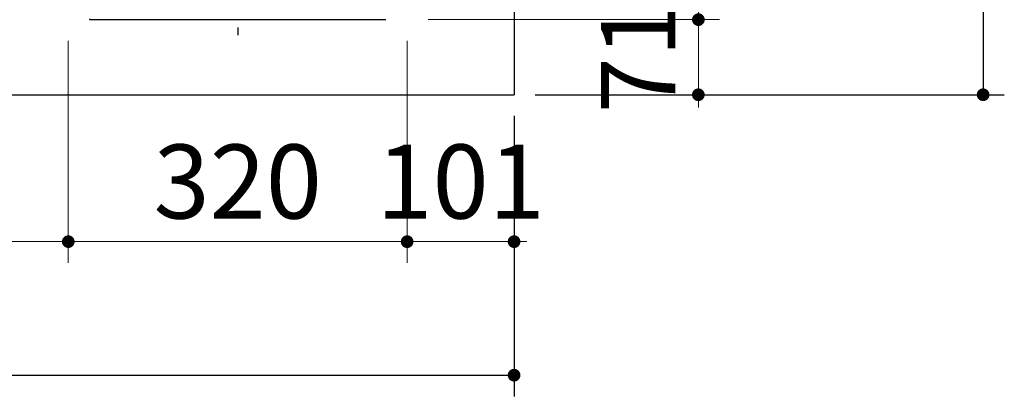
# Model space of a CAD drawing. Units: millimetres. Extents: x 210 to 8110, y 68 to 5690.
# Drawn here: x 3426 to 4356, y 4544 to 4900 of the extents above; entities that cross this region are included whole.
import ezdxf

# ---------------------------------------------------------------- set-up
doc = ezdxf.new("R2010")
doc.units = ezdxf.units.MM
doc.header["$LTSCALE"] = 5
doc.linetypes.add('DASHDOT', pattern=[50.5, 30, -9, 2.5, -9])
doc.layers.get('0').update_dxf_attribs({"lineweight": 9})
doc.layers.add('トップ', color=14, linetype='Continuous', lineweight=9)
doc.layers.add('熱源', color=214, linetype='Continuous', lineweight=9)
doc.styles.get("Standard").update_dxf_attribs({"font": 'txt', "bigfont": 'bigfont'})
doc.styles.add('ＭＳ ゴシック', font='txt')
doc.dimstyles.get("Standard").update_dxf_attribs({"dimtxt": 0.18, "dimasz": 0.18, "dimexe": 0.18, "dimexo": 0.0625, "dimgap": 0.09, "dimtad": 0, "dimtih": 1, "dimtoh": 1, "dimdec": 4, "dimzin": 0, "dimdsep": 46, "dimtxsty": 'Standard', "dimcen": 0.09, "dimadec": 0, "dimazin": 0, "dimtfac": 1, "dimtdec": 4, "dimtofl": 0, "dimtmove": 0, "dimatfit": 3, "dimfxl": 1, "dimtolj": 1, "dimtzin": 0, "dimarcsym": 0})

# ---------------------------------------------------------------- blocks, each defined once
blk = doc.blocks.new('_DOT')
at = {"color": 0}
blk.add_line((-0.5, 0), (-1, 0), dxfattribs=at)
at = {"color": 0, "const_width": 0.5}
blk.add_lwpolyline([(-0.25, 0, 1), (0.25, 0, 1)], format="xyb", close=True, dxfattribs=at)
blk = doc.blocks.new('Dim20')
at = {"layer": 'トップ', "color": 14, "linetype": 'Continuous', "lineweight": 30}
for p, q in [((2692.85, 4809), (2692.85, 4543.77)), ((3892.85, 4809), (3892.85, 4543.77)), ((2692.85, 4563.77), (3892.85, 4563.77))]:
    blk.add_line(p, q, dxfattribs=at)
at = {"layer": 'トップ', "color": 14, "linetype": 'Continuous', "lineweight": 30, "xscale": 12, "yscale": 12, "zscale": 12}
for p, rotation in [((2692.85, 4563.77), 179.9999999999998), ((3892.85, 4563.77), 359.9999999999997)]:
    blk.add_blockref('_DOT', p, dxfattribs=dict(at, rotation=rotation))
at = {"layer": 'トップ', "color": 14, "linetype": 'Continuous', "lineweight": 9, "insert": (3292.85, 4563.77), "char_height": 70, "width": 1183.3333, "attachment_point": 8, "style": 'ＭＳ ゴシック'}
blk.add_mtext('1200', dxfattribs=at)
blk = doc.blocks.new('Dim21')
at = {"layer": 'トップ', "color": 14, "linetype": 'Continuous', "lineweight": 30}
for p, q in [((3912.85, 5329), (4355.85, 5329)), ((4335.85, 5329), (4335.85, 4829)), ((3912.85, 4829), (4355.85, 4829))]:
    blk.add_line(p, q, dxfattribs=at)
at = {"layer": 'トップ', "color": 14, "linetype": 'Continuous', "lineweight": 30, "xscale": 12, "yscale": 12, "zscale": 12}
for p, rotation in [((4335.85, 5329), 89.99999999999939), ((4335.85, 4829), 269.9999999999996)]:
    blk.add_blockref('_DOT', p, dxfattribs=dict(at, rotation=rotation))
at = {"layer": 'トップ', "color": 14, "linetype": 'Continuous', "lineweight": 9, "insert": (4335.85, 5079), "char_height": 70, "width": 900, "attachment_point": 8, "rotation": 90, "style": 'ＭＳ ゴシック'}
blk.add_mtext('500', dxfattribs=at)
blk = doc.blocks.new('Dim32')
at = {"layer": '熱源', "color": 214, "linetype": 'Continuous', "lineweight": 9}
for p, q in [((3811.85, 5253), (4086.89, 5253)), ((4066.89, 5253), (4066.89, 4900)), ((3811.85, 4900), (4086.89, 4900))]:
    blk.add_line(p, q, dxfattribs=at)
at = {"layer": '熱源', "color": 214, "linetype": 'Continuous', "lineweight": 9, "xscale": 12, "yscale": 12, "zscale": 12}
for p, rotation in [((4066.89, 5253), 89.99999999999949), ((4066.89, 4900), 269.9999999999995)]:
    blk.add_blockref('_DOT', p, dxfattribs=dict(at, rotation=rotation))
at = {"layer": '熱源', "color": 214, "linetype": 'Continuous', "lineweight": 9, "insert": (4066.89, 5076.5), "char_height": 70, "width": 900, "attachment_point": 8, "rotation": 90, "style": 'ＭＳ ゴシック'}
blk.add_mtext('353', dxfattribs=at)
blk = doc.blocks.new('Dim33')
at = {"layer": '熱源', "color": 214, "linetype": 'Continuous', "lineweight": 9}
for p, q in [((3811.85, 4900), (4086.89, 4900)), ((4066.89, 4900), (4066.89, 4829)), ((3912.85, 4829), (4086.89, 4829))]:
    blk.add_line(p, q, dxfattribs=at)
at = {"layer": '熱源', "color": 214, "linetype": 'Continuous', "lineweight": 9, "xscale": 12, "yscale": 12, "zscale": 12}
for p, rotation in [((4066.89, 4900), 269.9999999999998), ((4066.89, 4829), 89.99999999999949)]:
    blk.add_blockref('_DOT', p, dxfattribs=dict(at, rotation=rotation))
at = {"layer": '熱源', "color": 214, "linetype": 'Continuous', "lineweight": 9, "insert": (4066.89, 4864.5), "char_height": 70, "width": 466.6667, "attachment_point": 8, "rotation": 90, "style": 'ＭＳ ゴシック'}
blk.add_mtext('71', dxfattribs=at)
blk = doc.blocks.new('Dim34')
at = {"layer": '熱源', "color": 214, "linetype": 'Continuous', "lineweight": 9}
for p, q in [((3791.85, 4880), (3791.85, 4670.05)), ((3892.85, 4809), (3892.85, 4670.05)), ((3892.85, 4690.05), (3791.85, 4690.05))]:
    blk.add_line(p, q, dxfattribs=at)
at = {"layer": '熱源', "color": 214, "linetype": 'Continuous', "lineweight": 9, "xscale": 12, "yscale": 12, "zscale": 12}
for p, rotation in [((3791.85, 4690.05), 359.9999999999996), ((3892.85, 4690.05), 179.9999999999998)]:
    blk.add_blockref('_DOT', p, dxfattribs=dict(at, rotation=rotation))
at = {"layer": '熱源', "color": 214, "linetype": 'Continuous', "lineweight": 9, "insert": (3842.35, 4690.05), "char_height": 70, "width": 750, "attachment_point": 8, "style": 'ＭＳ ゴシック'}
blk.add_mtext('101', dxfattribs=at)
blk = doc.blocks.new('Dim35')
at = {"layer": '熱源', "color": 214, "linetype": 'Continuous', "lineweight": 9}
for p, q in [((3471.85, 4880), (3471.85, 4670.05)), ((3791.85, 4880), (3791.85, 4670.05)), ((3791.85, 4690.05), (3471.85, 4690.05))]:
    blk.add_line(p, q, dxfattribs=at)
at = {"layer": '熱源', "color": 214, "linetype": 'Continuous', "lineweight": 9, "xscale": 12, "yscale": 12, "zscale": 12}
for p, rotation in [((3471.85, 4690.05), 179.9999999999998), ((3791.85, 4690.05), 359.9999999999997)]:
    blk.add_blockref('_DOT', p, dxfattribs=dict(at, rotation=rotation))
at = {"layer": '熱源', "color": 214, "linetype": 'Continuous', "lineweight": 9, "insert": (3631.85, 4690.05), "char_height": 70, "width": 900, "attachment_point": 8, "style": 'ＭＳ ゴシック'}
blk.add_mtext('320', dxfattribs=at)
blk = doc.blocks.new('Dim36')
at = {"layer": '熱源', "color": 214, "linetype": 'Continuous', "lineweight": 9}
for p, q in [((3471.85, 4880), (3471.85, 4670.05)), ((3152.85, 4839.62), (3152.85, 4670.05)), ((3471.85, 4690.05), (3152.85, 4690.05))]:
    blk.add_line(p, q, dxfattribs=at)
at = {"layer": '熱源', "color": 214, "linetype": 'Continuous', "lineweight": 9, "xscale": 12, "yscale": 12, "zscale": 12}
for p, rotation in [((3152.85, 4690.05), 179.9999999999998), ((3471.85, 4690.05), 359.9999999999997)]:
    blk.add_blockref('_DOT', p, dxfattribs=dict(at, rotation=rotation))
at = {"layer": '熱源', "color": 214, "linetype": 'Continuous', "lineweight": 9, "insert": (3312.35, 4690.05), "char_height": 70, "width": 883.3333, "attachment_point": 8, "style": 'ＭＳ ゴシック'}
blk.add_mtext('319', dxfattribs=at)
blk = doc.blocks.new('*G77')
at = {"layer": '熱源', "color": 214, "linetype": 'DASHDOT', "lineweight": 30}
for p, q in [((3631.85, 5097.7), (3631.85, 5272.97)), ((3626.85, 5092.7), (3528.64, 5092.7)), ((3631.85, 5092.7), (3629.35, 5092.7)), ((3631.85, 5092.7), (3631.85, 5095.2)), ((3631.85, 5092.7), (3631.85, 5090.2)), ((3631.85, 5092.7), (3634.35, 5092.7)), ((3631.85, 5087.7), (3631.85, 4885.41)), ((3636.85, 5092.7), (3731.62, 5092.7))]:
    blk.add_line(p, q, dxfattribs=at)
blk = doc.blocks.new('*G76')
at = {"layer": '熱源', "color": 214, "linetype": 'Continuous', "lineweight": 30}
for p, q in [((3491.85, 4900.87), (3491.85, 4900)), ((3491.85, 4900), (3771.85, 4900))]:
    blk.add_line(p, q, dxfattribs=at)
blk.add_blockref('*G77', (0, 0))

msp = doc.modelspace()

# ---------------------------------------------------------------- linework, layer by layer
at = {"layer": 'トップ', "color": 14, "linetype": 'Continuous', "lineweight": 30}
for p in [(3892.85, 5329), (2692.85, 4829)]:
    msp.add_line(p, (3892.85, 4829), dxfattribs=at)

# ---------------------------------------------------------------- block references
msp.add_blockref('*G76', (0, 0))

# ---------------------------------------------------------------- dimensions: what is measured, and where the dimension line sits
dim = msp.add_linear_dim(base=(4335.85, 4829), p1=(3892.85, 5329), p2=(3892.85, 4829), angle=270, dimstyle='Standard', override={"dimscale": 1, "dimtxt": 70, "dimasz": 12, "dimexe": 20, "dimexo": 20, "dimgap": 0, "dimtad": 1, "dimtih": 0, "dimtoh": 0, "dimdec": 2, "dimzin": 8, "dimtxsty": 'ＭＳ ゴシック', "dimblk1": 'DOT', "dimblk2": 'DOT', "dimsah": 1, "dimse1": 0, "dimse2": 0, "dimtix": 0, "dimtofl": 1, "dimtmove": 1, "dimatfit": 2, "dimtzin": 8}, dxfattribs=at)
dim.commit()
dim.dimension.update_dxf_attribs({"geometry": 'Dim21', "text_midpoint": (4335.85, 5079), "dimtype": 160, "text_rotation": 90})
dim = msp.add_linear_dim(base=(3892.85, 4563.771), p1=(2692.85, 4829), p2=(3892.85, 4829), dimstyle='Standard', override={"dimscale": 1, "dimtxt": 70, "dimasz": 12, "dimexe": 20, "dimexo": 20, "dimgap": 0, "dimtad": 1, "dimtih": 0, "dimtoh": 0, "dimdec": 2, "dimzin": 8, "dimtxsty": 'ＭＳ ゴシック', "dimblk1": 'DOT', "dimblk2": 'DOT', "dimsah": 1, "dimse1": 0, "dimse2": 0, "dimtix": 0, "dimtofl": 1, "dimtmove": 1, "dimatfit": 2, "dimtzin": 8}, dxfattribs=at)
dim.commit()
dim.dimension.update_dxf_attribs({"geometry": 'Dim20', "text_midpoint": (3292.85, 4563.771), "dimtype": 160, "text_rotation": 360})
at = {"layer": '熱源', "color": 214, "linetype": 'Continuous', "lineweight": 9}
for base, p1, p2, angle, picture, middle, turn in [((4066.89, 4900), (3791.85, 5253.001), (3791.85, 4900), 270, 'Dim32', (4066.89, 5076.501), 90), ((4066.89, 4829), (3791.85, 4900), (3892.85, 4829), 270, 'Dim33', (4066.89, 4864.5), 90), ((3152.85, 4690.053), (3471.849, 4900), (3152.85, 4859.62), 180, 'Dim36', (3312.349, 4690.053), 360), ((3471.849, 4690.053), (3791.85, 4900), (3471.849, 4900), 180, 'Dim35', (3631.85, 4690.053), 360), ((3791.85, 4690.053), (3892.85, 4829), (3791.85, 4900), 180, 'Dim34', (3842.35, 4690.053), 360)]:
    dim = msp.add_linear_dim(base=base, p1=p1, p2=p2, angle=angle, dimstyle='Standard', override={"dimscale": 1, "dimtxt": 70, "dimasz": 12, "dimexe": 20, "dimexo": 20, "dimgap": 0, "dimtad": 1, "dimtih": 0, "dimtoh": 0, "dimdec": 2, "dimzin": 8, "dimtxsty": 'ＭＳ ゴシック', "dimblk1": 'DOT', "dimblk2": 'DOT', "dimsah": 1, "dimse1": 0, "dimse2": 0, "dimtix": 0, "dimtofl": 1, "dimtmove": 1, "dimatfit": 2, "dimtzin": 8}, dxfattribs=at)
    dim.commit()
    dim.dimension.update_dxf_attribs({"geometry": picture, "text_midpoint": middle, "dimtype": 160, "text_rotation": turn})

doc.saveas('drawing.dxf')
